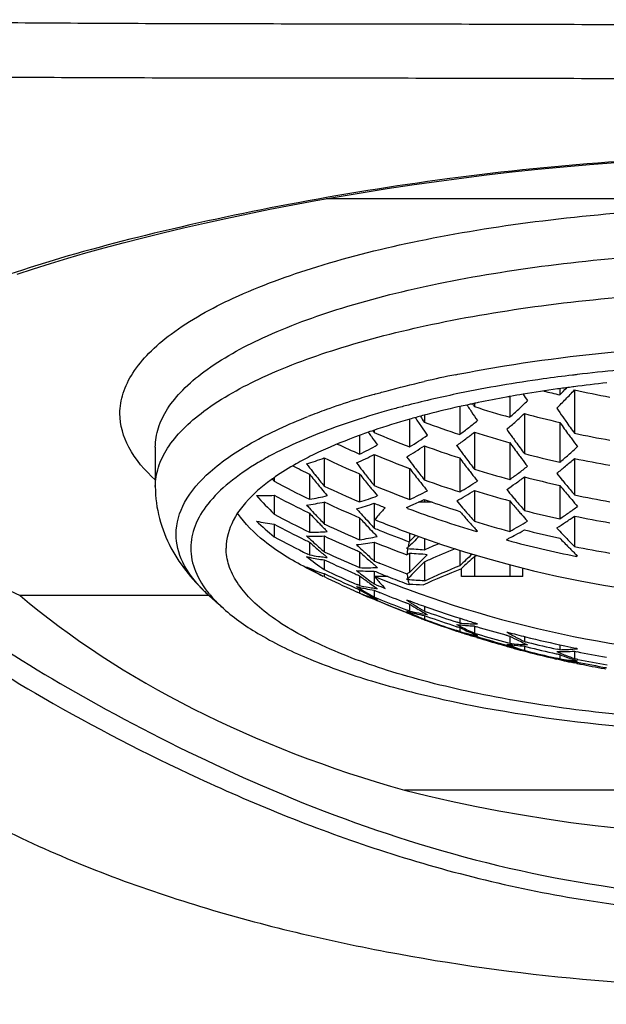
# Model space of a CAD drawing. Units: millimetres. Extents: x 0 to 210, y 0 to 297.
# Drawn here: x 55 to 56, y 147 to 149 of the extents above; entities that cross this region are included whole.
import ezdxf

# ---------------------------------------------------------------- set-up
doc = ezdxf.new("R2010")
doc.units = ezdxf.units.MM
doc.header["$LTSCALE"] = 19.36
doc.layers.get('0').update_dxf_attribs({"linetype": 'CONTINUOUS'})
doc.layers.add('DATUM_AXIS', color=7, linetype='CONTINUOUS')

msp = doc.modelspace()

# ---------------------------------------------------------------- linework, layer by layer
at = {"color": 7, "linetype": 'Continuous'}
for p, q in [((57.211, 148.3017), (55.8937, 148.3017)), ((56.2237, 148.0332), (56.2237, 148.0244)), ((56.2444, 148.0314), (56.2444, 147.9703)), ((56.153, 148.0221), (56.153, 147.9929)), ((56.0823, 148.0079), (56.0823, 147.9684)), ((56.103, 148.0124), (56.103, 148.0079)), ((56.0115, 147.99), (56.0115, 147.951)), ((56.0323, 147.9957), (56.0323, 147.9859)), ((56.1737, 147.998), (56.1737, 147.9414)), ((55.9615, 147.9745), (55.9615, 147.9711)), ((56.2237, 147.9856), (56.2237, 147.9292)), ((55.9408, 147.9672), (55.9408, 147.9407)), ((56.103, 147.9717), (56.103, 147.9194)), ((55.6522, 147.9505), (55.6522, 147.8948)), ((56.0323, 147.9525), (56.0323, 147.9043)), ((56.153, 147.9569), (56.153, 147.9049)), ((55.8908, 147.9354), (55.8908, 147.8955)), ((55.9615, 147.9403), (55.9615, 147.8963)), ((56.0823, 147.9352), (56.0823, 147.8873)), ((56.2444, 147.9346), (56.2444, 147.883)), ((56.0115, 147.9204), (56.0115, 147.8766)), ((55.8201, 147.9075), (55.8201, 147.9024)), ((55.8701, 147.9124), (55.8701, 147.8769)), ((55.9408, 147.9127), (55.9408, 147.8731)), ((56.1737, 147.9085), (56.1737, 147.861)), ((56.2237, 147.8965), (56.2237, 147.8492)), ((55.8201, 147.8826), (55.8201, 147.8558)), ((56.0323, 147.8767), (56.0323, 147.8728)), ((56.103, 147.8892), (56.103, 147.8458)), ((55.8908, 147.8731), (55.8908, 147.842)), ((55.9615, 147.8712), (55.9615, 147.836)), ((56.0085, 147.8641), (56.0073, 147.8655)), ((56.0085, 147.8641), (56.0085, 147.866)), ((56.0435, 147.8728), (56.0239, 147.8728)), ((56.153, 147.8748), (56.1547, 147.8728)), ((56.153, 147.8748), (56.153, 147.8316)), ((55.8701, 147.8572), (55.8701, 147.8304)), ((55.9408, 147.8507), (55.9408, 147.8197)), ((56.2444, 147.8531), (56.2444, 147.8102)), ((55.8201, 147.8417), (55.8201, 147.8239)), ((55.8908, 147.825), (55.8908, 147.8026)), ((56.0115, 147.8289), (56.0115, 147.8172)), ((56.0323, 147.8214), (56.0323, 147.805)), ((56.106, 147.8313), (56.106, 147.8332)), ((56.1073, 147.8319), (56.106, 147.8313)), ((56.1499, 147.8188), (56.1499, 147.8208)), ((55.8701, 147.8162), (55.8701, 147.7982)), ((55.9615, 147.8164), (55.9615, 147.7896)), ((56.0075, 147.8079), (56.0073, 147.8081)), ((56.0088, 147.8066), (56.0075, 147.8079)), ((56.0088, 147.8085), (56.0091, 147.8086)), ((56.009, 147.8066), (56.0088, 147.8066)), ((56.0115, 147.8172), (56.0108, 147.8168)), ((56.1499, 147.8188), (56.1487, 147.8201)), ((55.8701, 147.7982), (55.8676, 147.7995)), ((55.9408, 147.8027), (55.9408, 147.7802)), ((56.0115, 147.8003), (56.0115, 147.7735)), ((56.0823, 147.8047), (56.0823, 147.7828)), ((56.103, 147.7959), (56.103, 147.7677)), ((56.2475, 147.7961), (56.2475, 147.798)), ((56.2487, 147.7968), (56.2475, 147.7961)), ((55.8908, 147.7912), (55.893, 147.7902)), ((55.8908, 147.7912), (55.8908, 147.7776)), ((55.9691, 147.7865), (55.9684, 147.7868)), ((56.0323, 147.7881), (56.0323, 147.7613)), ((56.0846, 147.7677), (56.0846, 147.7788)), ((56.153, 147.7843), (56.153, 147.7677)), ((56.1714, 147.7677), (56.1714, 147.7796)), ((55.8908, 147.7675), (55.8891, 147.7684)), ((55.8908, 147.7718), (55.8908, 147.7675)), ((55.9408, 147.7687), (55.9408, 147.7549)), ((55.9615, 147.7753), (55.9615, 147.7571)), ((55.9807, 147.7677), (55.9623, 147.7677)), ((56.1714, 147.7677), (56.0846, 147.7677)), ((55.9408, 147.7549), (55.9377, 147.7562)), ((55.9641, 147.756), (55.9615, 147.7571)), ((56.0072, 147.7576), (56.0108, 147.7562)), ((56.0076, 147.7642), (56.0073, 147.7644)), ((56.0115, 147.7566), (56.0108, 147.7562)), ((55.7278, 147.741), (55.4611, 147.741)), ((55.7484, 147.7225), (55.7288, 147.7401)), ((55.9338, 147.7473), (55.9325, 147.7479)), ((55.9408, 147.7442), (55.9376, 147.7457)), ((55.9408, 147.7489), (55.9408, 147.7442)), ((55.9483, 147.7408), (55.949, 147.7405)), ((55.9483, 147.7408), (55.949, 147.7405)), ((55.9615, 147.7483), (55.9644, 147.7471)), ((55.9615, 147.7483), (55.9615, 147.7388)), ((55.9605, 147.736), (55.9615, 147.7357)), ((55.9605, 147.736), (55.9615, 147.7357)), ((56.0059, 147.7307), (56.007, 147.7303)), ((56.0115, 147.7286), (56.0115, 147.7188)), ((56.0323, 147.7257), (56.0323, 147.7188)), ((56.0066, 147.7169), (56.0034, 147.7182)), ((56.0068, 147.7174), (56.0115, 147.7155)), ((56.0115, 147.7188), (56.0083, 147.7201)), ((56.0115, 147.7155), (56.0115, 147.715)), ((56.0323, 147.7126), (56.0356, 147.7114)), ((56.0323, 147.7126), (56.0323, 147.7072)), ((56.0306, 147.7073), (56.0303, 147.7074)), ((56.0823, 147.7019), (56.079, 147.703)), ((56.0823, 147.7088), (56.0823, 147.7019)), ((56.0823, 147.6956), (56.0823, 147.6899)), ((56.103, 147.6977), (56.1061, 147.6968)), ((56.103, 147.6977), (56.103, 147.6876)), ((56.106, 147.7015), (56.1073, 147.7008)), ((56.0823, 147.6899), (56.0782, 147.6913)), ((56.1022, 147.6841), (56.103, 147.684)), ((56.1022, 147.6841), (56.103, 147.684)), ((56.103, 147.6828), (56.1027, 147.6829)), ((56.103, 147.684), (56.1068, 147.6828)), ((56.103, 147.684), (56.103, 147.6828)), ((56.1065, 147.6817), (56.103, 147.6828)), ((56.1476, 147.685), (56.1487, 147.6847)), ((56.153, 147.6835), (56.153, 147.6732)), ((56.1737, 147.6829), (56.1737, 147.6759)), ((56.1479, 147.6694), (56.1449, 147.6702)), ((56.1483, 147.6707), (56.153, 147.6694)), ((56.153, 147.6732), (56.1492, 147.6742)), ((56.153, 147.6694), (56.153, 147.6679)), ((56.1737, 147.6693), (56.1773, 147.6684)), ((56.1737, 147.6693), (56.1737, 147.6632)), ((56.2237, 147.6713), (56.2237, 147.6641)), ((56.1737, 147.6632), (56.1719, 147.6638)), ((56.2237, 147.6641), (56.2201, 147.6649)), ((56.2237, 147.6575), (56.2237, 147.6512)), ((56.2444, 147.6621), (56.2478, 147.6614)), ((56.2444, 147.6621), (56.2444, 147.6515)), ((56.2475, 147.6663), (56.2487, 147.6657)), ((56.2237, 147.6512), (56.2196, 147.6521)), ((56.2439, 147.6476), (56.2444, 147.6475)), ((56.2439, 147.6476), (56.2444, 147.6475)), ((56.2444, 147.6457), (56.244, 147.6457)), ((56.2444, 147.6457), (56.244, 147.6457)), ((56.2444, 147.6475), (56.2483, 147.6467)), ((56.2444, 147.6475), (56.2444, 147.6457)), ((56.248, 147.6449), (56.2444, 147.6457)), ((56.2894, 147.6369), (56.2861, 147.6375)), ((57.1002, 147.4657), (56.0043, 147.4657))]:
    msp.add_line(p, q, dxfattribs=at)
at = {"color": 9, "linetype": 'Continuous'}
msp.add_line((56.0766, 148.0529), (56.0798, 148.0536), dxfattribs=at)
at = {"color": 7, "linetype": 'Continuous'}
msp.add_lwpolyline([(55.4571, 148.1949), (55.4801, 148.2026), (55.5039, 148.2103), (55.5285, 148.2178), (55.5539, 148.2251), (55.58, 148.2324), (55.6069, 148.2396), (55.6345, 148.2466), (55.6628, 148.2536), (55.6918, 148.2605), (55.7215, 148.2672), (55.7518, 148.2739), (55.7827, 148.2804), (55.8142, 148.2868), (55.8463, 148.293), (55.879, 148.2991), (55.9121, 148.305), (55.9458, 148.3106), (55.9798, 148.3161), (56.0144, 148.3213), (56.0493, 148.3263), (56.0846, 148.331), (56.1202, 148.3354), (56.1562, 148.3396), (56.1924, 148.3434), (56.2289, 148.3469), (56.2656, 148.35), (56.3025, 148.3528)], dxfattribs=at)
for centre, radius, start, end in [((56.5358, 145.6079), 2.4621, 94.0235, 96.7042), ((56.5155, 145.7946), 2.2743, 96.7448, 96.9153), ((56.5503, 149.4229), 1.4361, 255.9227, 256.8553), ((55.5106, 148.7154), 0.993, 315.9012, 316.7092), ((55.5164, 148.7136), 0.9977, 315.8348, 316.8615), ((56.5511, 149.4309), 1.4327, 257.6382, 259.6778), ((56.3952, 146.4975), 1.5609, 101.5771, 104.2942), ((55.5668, 148.6489), 0.8798, 312.9001, 314.0041), ((57.5493, 148.9316), 1.6488, 213.3445, 213.7286), ((55.5459, 148.6849), 0.9565, 314.757, 315.8351), ((57.458, 148.9149), 1.6381, 213.528, 213.671), ((57.4463, 148.9071), 1.624, 213.6708, 213.9354), ((57.4685, 148.9172), 1.6406, 213.495, 213.6592), ((56.5486, 149.3975), 1.4593, 252.2206, 254.2709), ((55.5924, 148.6213), 0.8422, 311.7325, 312.9004), ((57.5167, 148.8938), 1.5722, 214.3928, 214.9381), ((57.3333, 148.8795), 1.5854, 214.0294, 214.3248), ((57.3449, 148.8821), 1.5894, 213.9632, 214.322), ((55.6369, 148.5569), 0.7381, 308.3773, 309.5943), ((57.4236, 148.8918), 1.5967, 213.9346, 214.4697), ((55.6012, 148.6162), 0.8425, 311.6819, 312.8023), ((56.5501, 149.4074), 1.4588, 255.0465, 257.07), ((57.4945, 148.8782), 1.545, 214.9389, 215.2093), ((57.211, 148.8432), 1.5236, 214.788, 214.9134), ((57.3177, 148.8688), 1.5665, 214.3249, 214.5947), ((57.2955, 148.8535), 1.5396, 214.5939, 215.1398), ((56.5466, 149.3719), 1.4784, 249.64, 251.6937), ((55.657, 148.5315), 0.7056, 307.0625, 308.3779), ((55.6253, 148.5892), 0.8063, 310.4755, 311.6824), ((57.3887, 148.8498), 1.5171, 215.1769, 215.7203), ((57.4558, 148.8555), 1.5083, 215.2217, 216.053), ((57.4661, 148.8581), 1.5103, 215.2073, 216.0087), ((57.1909, 148.835), 1.5092, 214.8956, 215.183), ((57.169, 148.8195), 1.4823, 215.1821, 215.741), ((56.5441, 149.3452), 1.4925, 247.0268, 249.0963), ((55.6946, 148.4622), 0.6015, 301.7965, 304.6433), ((55.6842, 148.5014), 0.6752, 305.6718, 307.0223), ((55.6656, 148.5262), 0.7062, 307.0217, 308.27), ((56.5487, 149.3827), 1.4797, 252.4699, 254.4894), ((57.3674, 148.8345), 1.4909, 215.7211, 215.9945), ((57.4274, 148.8349), 1.4731, 216.0552, 216.3278), ((57.4071, 148.8199), 1.448, 216.3271, 216.8654), ((56.5512, 149.4079), 1.47, 257.9546, 259.9404), ((56.5413, 149.3185), 1.5029, 245.1308, 246.451), ((55.7228, 148.392), 0.5012, 295.7799, 298.9989), ((55.7172, 148.4345), 0.5759, 300.2493, 303.1734), ((56.5467, 149.3569), 1.4956, 249.8804, 251.9076), ((57.2622, 148.8099), 1.4618, 215.8919, 216.4429), ((57.3297, 148.8122), 1.4547, 216.0111, 216.8342), ((57.3396, 148.8142), 1.4564, 215.9924, 216.8201), ((55.6725, 148.5802), 0.8529, 311.3374, 312.495), ((56.0398, 147.5212), 0.4741, 117.8147, 120.7264), ((55.7475, 148.3144), 0.4052, 286.979, 290.715), ((56.541, 149.3018), 1.5132, 244.5529, 246.632), ((55.7405, 148.3675), 0.481, 294.0537, 297.3594), ((56.5442, 149.3299), 1.5068, 247.2507, 249.2975), ((57.137, 148.7743), 1.4062, 216.5412, 217.1033), ((57.2044, 148.7726), 1.4002, 216.7346, 217.5787), ((57.2415, 148.7947), 1.4361, 216.4437, 216.7223), ((57.2144, 148.7743), 1.4022, 216.72, 217.5688), ((57.3026, 148.7919), 1.4209, 216.8364, 217.1164), ((57.2824, 148.7766), 1.3955, 217.1155, 217.6844), ((56.5502, 149.384), 1.4909, 255.3725, 257.3498), ((55.6961, 148.5533), 0.8172, 310.2097, 311.3371), ((55.7051, 148.5486), 0.8172, 310.1121, 311.2977), ((56.5512, 149.393), 1.4903, 258.1197, 260.0774), ((56.5378, 149.2743), 1.5168, 242.8852, 243.8815), ((56.8894, 148.7164), 1.2926, 217.6447, 218.2555), ((57.0129, 148.7431), 1.35, 217.1261, 217.7041), ((57.0805, 148.7375), 1.3455, 217.3959, 218.2594), ((57.1169, 148.7591), 1.381, 217.1042, 217.3892), ((57.0904, 148.7388), 1.3476, 217.3868, 218.2586), ((57.178, 148.7524), 1.3669, 217.5809, 217.8667), ((56.5488, 149.3589), 1.5069, 252.7913, 254.7713), ((55.7351, 148.4897), 0.7188, 306.7732, 308.0333), ((55.7272, 148.5223), 0.7828, 308.9557, 310.1117), ((56.7092, 148.648), 1.1604, 219.7814, 219.9854), ((56.835, 148.6808), 1.2335, 218.5338, 219.4666), ((56.8698, 148.701), 1.2678, 218.2565, 218.5609), ((56.8449, 148.6811), 1.2358, 218.5583, 219.4673), ((56.9577, 148.7071), 1.2904, 217.9961, 218.8736), ((56.9933, 148.728), 1.3252, 217.705, 217.9981), ((56.9674, 148.7077), 1.2924, 217.9956, 218.8915), ((57.0548, 148.7174), 1.3128, 218.2617, 218.5549), ((56.5469, 149.3326), 1.5181, 250.1843, 252.1781), ((57.1585, 148.7372), 1.3422, 217.8658, 218.4441), ((55.7535, 148.4651), 0.6881, 305.4905, 306.7732), ((55.7622, 148.4602), 0.6883, 305.4059, 306.7133), ((56.5502, 149.3688), 1.5081, 255.5406, 257.4942), ((57.2553, 148.7352), 1.3222, 218.421, 218.997), ((56.5372, 149.247), 1.5239, 241.9287, 244.039), ((56.8103, 148.6606), 1.2015, 219.4694, 219.7798), ((56.7925, 148.6457), 1.1784, 219.7788, 220.3987), ((56.5412, 149.2766), 1.5265, 244.7834, 246.8408), ((56.9329, 148.6872), 1.2586, 218.876, 219.179), ((56.9142, 148.6719), 1.2343, 219.1779, 219.8002), ((56.5444, 149.3051), 1.5246, 247.5245, 249.5437), ((57.0358, 148.7022), 1.2885, 218.554, 219.1487), ((55.792, 148.3865), 0.5775, 300.1764, 301.5978), ((55.7785, 148.4084), 0.6032, 301.5981, 303.0262), ((55.7793, 148.4363), 0.6589, 304.1034, 305.4057), ((57.1334, 148.6945), 1.2711, 219.2245, 219.8107), ((57.202, 148.6976), 1.2644, 219.3126, 220.2128), ((57.2367, 148.7202), 1.2982, 218.9979, 219.289), ((57.2122, 148.7001), 1.2666, 219.2866, 220.1729), ((55.8017, 148.2012), 0.3192, 268.8212, 273.3108), ((56.5136, 148.5401), 0.9743, 222.4852, 224.6191), ((56.537, 149.2298), 1.5261, 241.9824, 243.7513), ((55.8092, 148.2352), 0.3635, 279.65, 283.6745), ((55.8153, 148.2747), 0.4208, 287.3547, 290.9586), ((55.8083, 148.3295), 0.4963, 294.1769, 297.3821), ((55.8194, 148.3183), 0.4902, 294.6485, 295.7334), ((56.5463, 149.3149), 1.5273, 250.3325, 250.778), ((55.8126, 148.3607), 0.5538, 298.6354, 300.1074), ((55.8003, 148.3818), 0.5782, 300.1075, 301.5618), ((56.5489, 149.3434), 1.5211, 252.9539, 254.9139), ((57.1154, 148.6796), 1.2477, 219.8116, 220.109), ((57.178, 148.6774), 1.233, 220.2154, 220.5127), ((57.1608, 148.6627), 1.2105, 220.5118, 221.102), ((56.5512, 149.3689), 1.5173, 258.3328, 260.2544), ((55.8192, 148.2196), 0.3539, 277.5713, 281.6777), ((56.6588, 148.5814), 1.0661, 221.9428, 222.2794), ((56.6426, 148.5667), 1.0442, 222.2783, 222.9558), ((56.5413, 149.2603), 1.5321, 244.8788, 246.9272), ((55.8282, 148.2552), 0.4064, 285.4564, 289.1482), ((56.7781, 148.6037), 1.1208, 221.335, 221.6614), ((56.5437, 149.2872), 1.5309, 247.6505, 248.2794), ((55.8313, 148.2915), 0.4609, 292.4408, 292.9852), ((56.5471, 149.3038), 1.5372, 249.4889, 253.3253), ((55.8289, 148.2972), 0.467, 292.9853, 293.5315), ((55.825, 148.306), 0.4767, 293.5335, 294.6485), ((56.5471, 149.3173), 1.5299, 250.7783, 252.3103), ((57.0124, 148.6581), 1.2194, 219.9759, 220.5796), ((56.995, 148.6432), 1.1965, 220.5805, 220.886), ((57.0795, 148.6557), 1.2118, 220.2522, 221.0314), ((57.0918, 148.6596), 1.2168, 220.1064, 221.0164), ((55.8322, 148.4287), 0.6994, 305.288, 306.5516), ((56.5373, 149.2036), 1.5267, 241.9827, 244.0881), ((56.5385, 149.2329), 1.5295, 243.7508, 244.0874), ((56.6066, 148.5425), 1.0061, 222.9396, 223.9815), ((56.6167, 148.5425), 1.0087, 222.9538, 223.9809), ((56.7615, 148.5889), 1.0985, 221.6603, 222.3141), ((56.7248, 148.5641), 1.06, 222.3011, 223.3021), ((56.74, 148.5693), 1.0694, 222.3141, 222.9691), ((56.9761, 148.634), 1.1825, 220.8999, 221.07), ((56.9592, 148.6193), 1.1601, 221.0682, 221.8269), ((56.9722, 148.6234), 1.1662, 220.8834, 221.8153), ((57.059, 148.638), 1.1847, 221.0331, 221.3397), ((57.0422, 148.6231), 1.1622, 221.3387, 221.9611), ((56.5503, 149.3443), 1.5304, 255.7534, 257.677), ((55.8491, 148.4049), 0.6701, 303.9881, 305.2881), ((55.8578, 148.4006), 0.6703, 303.931, 305.228), ((56.5512, 149.3534), 1.5313, 258.4407, 260.3441), ((55.858, 148.1522), 0.3127, 258.4082, 263.0502), ((56.3164, 148.416), 0.7726, 227.5647, 230.0292), ((56.537, 149.1859), 1.5234, 241.9285, 243.747), ((56.5856, 148.5223), 0.9769, 223.9846, 224.3983), ((56.5759, 148.5128), 0.9633, 224.3986, 224.6851), ((56.5402, 149.2314), 1.5337, 244.9526, 245.2666), ((56.5673, 148.5042), 0.9511, 224.685, 225.0369), ((56.5415, 149.2344), 1.537, 245.2671, 246.9947), ((56.699, 148.5398), 1.0246, 223.304, 223.9763), ((56.7244, 148.5548), 1.0482, 222.9702, 223.2982), ((56.5436, 149.261), 1.5393, 247.7815, 248.0945), ((56.5448, 149.2737), 1.54, 247.7759, 250.2568), ((56.9402, 148.6023), 1.1346, 221.8286, 222.1433), ((56.9293, 148.5925), 1.12, 222.1433, 222.4607), ((56.5489, 149.3185), 1.5388, 253.1529, 255.0886), ((56.9186, 148.5827), 1.1055, 222.4607, 222.7808), ((55.8819, 148.3283), 0.5659, 298.6249, 300.0773), ((55.8697, 148.3494), 0.5903, 300.0772, 301.4894), ((55.8734, 148.3775), 0.6423, 302.5967, 303.9311), ((57.0251, 148.5819), 1.0978, 222.7825, 223.4323), ((56.537, 149.1583), 1.5148, 241.7561, 243.7776), ((55.8796, 148.151), 0.3262, 267.5865, 271.9794), ((56.4523, 148.4504), 0.8573, 226.8345, 227.214), ((56.4396, 148.4367), 0.8386, 227.2126, 227.9827), ((55.8714, 148.1611), 0.3307, 269.7833, 274.1177), ((56.5411, 149.2166), 1.536, 244.9532, 246.7008), ((55.8886, 148.1823), 0.3663, 278.1922, 282.1657), ((56.6841, 148.5255), 1.0039, 223.9775, 224.3151), ((56.5447, 149.2637), 1.5422, 248.095, 249.7459), ((56.5522, 149.299), 1.5664, 250.3157, 289.6847), ((55.9048, 148.2971), 0.5357, 297.0764, 297.5781), ((55.8996, 148.307), 0.5469, 297.5798, 298.5693), ((55.8904, 148.324), 0.5663, 298.5721, 300.0223), ((56.5503, 149.3285), 1.5415, 255.8577, 257.7665), ((56.9802, 148.5466), 1.0476, 223.7627, 224.7382), ((57.0095, 148.5672), 1.0763, 223.4333, 223.7567), ((56.9897, 148.5482), 1.0489, 223.754, 224.7175), ((56.5385, 149.1889), 1.5267, 243.7465, 244.0383), ((56.4092, 148.4145), 0.8053, 227.9823, 229.1694), ((56.4193, 148.4141), 0.8082, 227.9802, 229.1642), ((55.8984, 148.168), 0.3573, 276.1343, 280.1856), ((56.5677, 148.4679), 0.9097, 226.0698, 226.432), ((56.5545, 148.4541), 0.8906, 226.4307, 227.1653), ((56.5445, 149.2465), 1.5444, 247.823, 249.6605), ((55.9129, 148.1895), 0.3929, 283.8928, 284.1283), ((56.1626, 147.7816), 0.1558, 170.785, 171.2988), ((56.1757, 147.7793), 0.1692, 167.1773, 170.0331), ((56.5435, 146.6845), 1.2317, 113.4656, 114.5241), ((56.5443, 146.6658), 1.2336, 112.3281, 114.142), ((56.5504, 149.3155), 1.5493, 255.019, 258.7236), ((56.961, 148.5276), 1.0205, 224.7411, 225.0729), ((56.5513, 149.3284), 1.5489, 258.5728, 260.4539), ((55.9366, 148.1092), 0.3213, 257.2703, 258.0491), ((56.2616, 148.3123), 0.6507, 232.541, 235.2654), ((55.9284, 148.113), 0.3201, 259.5166, 261.8042), ((55.9365, 148.1088), 0.3209, 258.0491, 261.8106), ((56.392, 148.3947), 0.7791, 229.1728, 229.7554), ((55.9285, 148.1137), 0.3208, 261.8045, 263.3408), ((56.3846, 148.386), 0.7676, 229.7563, 229.9816), ((56.5401, 149.1872), 1.5292, 244.878, 245.15), ((56.3789, 148.3792), 0.7587, 229.9812, 230.3902), ((55.9286, 148.1144), 0.3216, 263.3406, 264.0329), ((56.5414, 149.1902), 1.5325, 245.1506, 246.9271), ((56.5423, 149.2194), 1.5391, 246.7004, 246.9942), ((56.5233, 148.4311), 0.8568, 227.1698, 228.2978), ((56.5333, 148.4312), 0.8594, 227.163, 228.2913), ((56.151, 147.7832), 0.1441, 173.035, 173.9475), ((56.5417, 146.6933), 1.2274, 115.5901, 115.7893), ((56.1571, 147.7825), 0.1503, 171.2916, 173.0291), ((56.5463, 146.6389), 1.239, 110.7822, 110.9657), ((56.9515, 148.5181), 1.0071, 225.0729, 225.4082), ((56.9422, 148.5086), 0.9938, 225.4082, 225.747), ((56.0006, 148.0983), 0.3445, 246.9624, 247.7262), ((56.1233, 148.2173), 0.5063, 239.4391, 242.4457), ((55.9984, 148.0927), 0.3385, 247.7185, 251.4694), ((56.5411, 149.172), 1.5262, 244.8745, 246.5842), ((55.9503, 148.1155), 0.3354, 268.3888, 272.6609), ((56.5059, 148.4116), 0.8306, 228.3011, 228.8102), ((56.498, 148.4026), 0.8187, 228.8108, 229.0714), ((56.5436, 149.2175), 1.542, 247.8224, 248.0975), ((56.4916, 148.3952), 0.8088, 229.0712, 229.4616), ((56.5446, 149.2201), 1.5448, 248.1269, 249.6603), ((56.5443, 146.634), 1.2336, 111.8799, 114.6408), ((56.5431, 146.6683), 1.2308, 114.1426, 114.5242), ((56.5443, 146.639), 1.2336, 111.9951, 114.5231), ((56.5409, 149.1437), 1.513, 244.5528, 246.5041), ((56.5407, 149.1254), 1.5014, 244.3531, 246.2318), ((56.5403, 149.0958), 1.4785, 243.9446, 245.7292), ((56.5422, 149.1746), 1.5291, 246.5837, 246.8402), ((55.9584, 148.1066), 0.3313, 266.2118, 270.5381), ((56.3881, 148.3445), 0.726, 231.536, 231.9526), ((56.3783, 148.332), 0.7101, 231.951, 232.7983), ((56.3527, 148.3118), 0.6816, 232.8183, 234.1092), ((56.3658, 148.3154), 0.6893, 232.7983, 233.6648), ((56.5436, 149.2004), 1.5393, 247.7815, 248.1073), ((56.0461, 147.8274), 0.1029, 215.5061, 217.4856), ((56.5445, 149.1924), 1.5391, 247.7754, 249.6151), ((56.0546, 147.8341), 0.1137, 217.5166, 221.2109), ((56.5441, 149.2014), 1.5405, 248.1073, 248.5482), ((56.5448, 149.2034), 1.5426, 248.5483, 249.6015), ((56.5417, 146.6665), 1.2274, 115.5901, 115.7893), ((56.1065, 147.7833), 0.0994, 186.7106, 190.8589), ((56.542, 149.1282), 1.5045, 246.2313, 246.4507), ((56.0165, 148.0726), 0.3289, 255.9386, 256.6792), ((56.2391, 148.2379), 0.5711, 238.0095, 238.489), ((56.2325, 148.2271), 0.5585, 238.4871, 239.4749), ((56.0163, 148.0718), 0.3282, 256.679, 258.1647), ((56.0079, 148.0748), 0.3269, 258.1661, 260.3576), ((56.0079, 148.0749), 0.327, 260.3581, 261.8529), ((56.3382, 148.2916), 0.6567, 234.1118, 235.0118), ((56.3567, 148.3031), 0.674, 233.6664, 234.1071), ((56.3297, 148.2796), 0.642, 235.0135, 235.4759), ((56.008, 148.0754), 0.3274, 261.8529, 262.6099), ((56.5438, 149.1732), 1.5311, 247.7553, 248.2794), ((55.9791, 148.1142), 0.3509, 274.5984, 274.8513), ((56.5007, 148.3638), 0.7764, 230.571, 230.7205), ((56.1002, 147.7821), 0.0931, 191.9053, 194.0272), ((56.0977, 147.7815), 0.0905, 194.028, 196.1944), ((55.8544, 147.8468), 0.1631, 219.4934, 220.2886), ((56.5415, 149.0985), 1.4816, 245.7829, 245.9429), ((56.212, 148.21), 0.5349, 239.5387, 241.0782), ((56.0717, 148.0658), 0.3472, 247.8558, 248.5903), ((56.081, 148.0647), 0.3501, 247.117, 247.7359), ((56.0706, 148.063), 0.3442, 248.5894, 250.0673), ((56.224, 148.2127), 0.5418, 239.4746, 240.5294), ((56.0162, 148.0712), 0.3275, 258.165, 260.4021), ((56.0794, 148.0609), 0.3459, 247.8521, 249.9029), ((56.1092, 148.1297), 0.4209, 247.6335, 249.4606), ((56.2025, 148.1929), 0.5153, 241.0814, 242.1355), ((56.0694, 148.0597), 0.3406, 250.0676, 251.5565), ((56.218, 148.2021), 0.5296, 240.5316, 241.0331), ((56.5432, 149.1257), 1.504, 247.25, 247.4541), ((56.1972, 148.1829), 0.504, 242.1374, 242.673), ((56.5435, 149.1549), 1.5223, 247.6392, 247.8606), ((56.5444, 149.1572), 1.5247, 247.861, 249.3161), ((56.5522, 149.2184), 1.5661, 249.6802, 290.3203), ((56.543, 149.1071), 1.4896, 247.0261, 247.1861), ((56.5426, 149.0772), 1.4621, 246.5827, 246.7437), ((56.0687, 148.0574), 0.3383, 251.5574, 252.3057), ((56.5437, 149.0796), 1.4647, 246.7442, 248.3551), ((56.544, 149.1097), 1.4924, 247.1866, 248.9011), ((56.5441, 149.1281), 1.5065, 247.4545, 248.9558), ((56.5452, 149.1593), 1.527, 249.3605, 249.5432), ((56.038, 148.0647), 0.3318, 264.6887, 264.9022), ((56.3454, 148.2486), 0.6154, 236.6753, 237.1244), ((56.5458, 149.1703), 1.5332, 249.4865, 250.517), ((56.3406, 148.2413), 0.6067, 237.1243, 237.5832), ((56.3169, 148.2194), 0.5781, 238.1127, 239.5307), ((56.3359, 148.2339), 0.598, 237.5831, 238.052), ((56.3268, 148.2191), 0.5805, 238.0472, 239.516), ((56.5472, 149.1743), 1.5375, 250.5175, 252.686), ((56.545, 149.1303), 1.5088, 248.9555, 249.165), ((56.5447, 149.0822), 1.4675, 248.4908, 248.6974), ((56.0974, 148.0418), 0.3356, 254.4177, 255.1476), ((56.2202, 148.1551), 0.4857, 243.9951, 244.5476), ((56.0971, 148.0407), 0.3345, 255.1473, 256.6135), ((56.0884, 148.0426), 0.3327, 256.6366, 258.8283), ((56.2158, 148.1458), 0.4754, 244.5456, 245.6584), ((56.1993, 148.1317), 0.4566, 245.716, 247.4388), ((56.1543, 148.0403), 0.3553, 246.3087, 247.7592), ((56.0968, 148.0395), 0.3332, 256.6135, 258.8265), ((56.153, 148.0372), 0.3519, 247.7604, 248.4904), ((56.2097, 148.1322), 0.4605, 245.657, 247.0803), ((56.3065, 148.2017), 0.5575, 239.5334, 240.5357), ((56.0883, 148.042), 0.3321, 258.829, 261.0304), ((56.1521, 148.0348), 0.3493, 248.49, 249.5999), ((56.1933, 148.1174), 0.4411, 247.4423, 248.6037), ((56.3004, 148.1911), 0.5453, 240.5375, 241.0565), ((56.5462, 149.1567), 1.5269, 250.3324, 250.5458), ((56.5469, 149.1407), 1.518, 250.3201, 251.9741), ((56.547, 149.159), 1.5294, 250.5462, 252.1814), ((56.206, 148.1236), 0.4511, 247.0843, 247.3495), ((56.1511, 148.0321), 0.3464, 249.6538, 250.6974), ((56.5459, 149.1092), 1.4931, 249.8797, 250.0618), ((56.1901, 148.1092), 0.4323, 248.6057, 249.19), ((56.5467, 149.1114), 1.4954, 250.0622, 251.5647), ((56.5475, 149.1428), 1.5202, 251.9738, 252.1776), ((56.1186, 148.0325), 0.3351, 263.0303, 263.7444), ((56.3215, 148.1641), 0.5242, 242.3192, 242.8253), ((56.1188, 148.0336), 0.3362, 263.7449, 265.1694), ((56.3166, 148.1545), 0.5134, 242.8235, 243.8585), ((56.1105, 148.0389), 0.3382, 265.2022, 267.3201), ((56.2992, 148.139), 0.4937, 243.9301, 245.5082), ((56.5482, 149.1774), 1.5407, 252.6855, 253.3239), ((56.1189, 148.0354), 0.338, 265.1696, 266.5884), ((56.1107, 148.0412), 0.3405, 267.3187, 268.021), ((56.119, 148.037), 0.3396, 266.5879, 267.2948), ((56.1107, 148.0426), 0.3419, 268.021, 268.7178), ((56.1107, 148.0441), 0.3434, 268.7178, 269.419), ((56.5489, 149.1704), 1.5386, 253.2736, 254.8813), ((56.5473, 149.1133), 1.4974, 251.5644, 251.7418), ((56.2163, 148.0828), 0.4158, 250.5647, 251.9561), ((56.1796, 148.017), 0.3418, 252.7065, 253.4342), ((56.1791, 148.0155), 0.3402, 253.4337, 254.8879), ((56.1701, 148.016), 0.3378, 254.9255, 257.1037), ((56.2131, 148.0728), 0.4053, 251.9575, 253.0527), ((56.3102, 148.1415), 0.499, 243.8582, 244.9703), ((56.1786, 148.0135), 0.3382, 254.8877, 256.9363), ((56.2923, 148.124), 0.4771, 245.5111, 246.618), ((56.1698, 148.0148), 0.3364, 257.1047, 258.5597), ((56.2105, 148.0644), 0.3965, 253.0526, 254.2179), ((56.3059, 148.1322), 0.4887, 244.9725, 245.4717), ((56.5482, 149.1398), 1.5189, 252.9533, 253.1455), ((56.2885, 148.115), 0.4674, 246.6199, 247.1904), ((56.1697, 148.0143), 0.336, 258.56, 259.2879), ((56.5481, 149.092), 1.4779, 252.6117, 252.8165), ((56.5488, 149.1234), 1.5069, 252.9447, 254.586), ((56.5489, 149.1419), 1.5211, 253.1459, 254.768), ((56.1409, 148.0396), 0.3507, 271.2681, 271.4693), ((56.4225, 148.1787), 0.561, 240.7821, 241.2686), ((56.5494, 149.1722), 1.5406, 254.9249, 255.0882), ((56.5497, 149.1828), 1.5463, 255.0173, 255.9903), ((56.4188, 148.1719), 0.5533, 241.2686, 241.7595), ((56.3988, 148.1518), 0.5289, 242.3041, 243.8234), ((56.4152, 148.1652), 0.5457, 241.7595, 242.255), ((56.4084, 148.152), 0.5309, 242.2504, 243.7645), ((56.5504, 149.1858), 1.5494, 255.9907, 258.0986), ((56.5487, 149.0938), 1.4797, 252.8168, 254.1631), ((56.5492, 149.0955), 1.4816, 254.2848, 254.489), ((56.2002, 148.0055), 0.3373, 261.2157, 261.9253), ((56.314, 148.0924), 0.4516, 248.522, 249.0744), ((56.311, 148.0845), 0.4431, 249.0726, 250.2099), ((56.2003, 148.0061), 0.3379, 261.9256, 263.3457), ((56.192, 148.0102), 0.3392, 263.3997, 265.5101), ((56.2989, 148.0776), 0.4335, 250.3251, 250.7196), ((56.2531, 147.9958), 0.3428, 253.0254, 254.4685), ((56.2963, 148.0701), 0.4256, 250.7167, 252.0842), ((56.3068, 148.0727), 0.4306, 250.2082, 251.7404), ((56.2004, 148.0077), 0.3395, 263.3468, 265.4774), ((56.1921, 148.0124), 0.3415, 265.5098, 266.9158), ((56.3909, 148.1359), 0.5111, 243.8263, 244.8625), ((56.5499, 149.1689), 1.5397, 255.8572, 256.0538), ((56.3866, 148.1266), 0.5009, 244.8643, 245.3895), ((56.1922, 148.0142), 0.3432, 266.9153, 267.6175), ((56.5503, 149.1525), 1.5303, 255.8914, 257.4878), ((56.5503, 149.1707), 1.5416, 256.054, 257.632), ((56.5509, 149.188), 1.5517, 258.0982, 258.7227), ((56.2527, 147.9945), 0.3414, 254.4692, 255.0119), ((56.2523, 147.9931), 0.34, 255.011, 257.3697), ((56.2929, 148.0596), 0.4146, 252.0851, 253.2953), ((56.5498, 149.1217), 1.5062, 255.5402, 255.716), ((56.2908, 148.0526), 0.4072, 253.2971, 253.9129), ((56.5502, 149.1234), 1.5079, 255.7163, 257.1687), ((56.5506, 149.154), 1.5318, 257.4875, 257.6767), ((56.2229, 148.011), 0.3495, 269.4251, 270.1318), ((56.4104, 148.1046), 0.4825, 246.6765, 247.2147), ((56.4069, 148.0961), 0.4733, 247.213, 248.3034), ((56.2142, 148.0211), 0.357, 271.5174, 273.5166), ((56.2229, 148.0137), 0.3522, 270.1327, 271.4967), ((56.392, 148.0821), 0.4568, 248.3722, 250.0506), ((56.4014, 148.0824), 0.4585, 248.3006, 249.9711), ((56.2227, 148.0187), 0.3572, 271.4985, 273.4746), ((56.214, 148.0255), 0.3615, 273.5141, 274.1769), ((56.2138, 148.0278), 0.3638, 274.1769, 274.7841), ((56.2136, 148.0304), 0.3664, 274.7843, 275.4968), ((56.5513, 149.1803), 1.5488, 258.7028, 260.2654), ((56.5505, 149.106), 1.4922, 256.9888, 257.1782), ((56.5505, 149.1248), 1.5093, 257.1685, 257.3341), ((56.3198, 148.0346), 0.3962, 255.3133, 255.9087), ((56.2827, 147.9841), 0.3388, 259.2301, 259.9484), ((56.3178, 148.0264), 0.3878, 255.9041, 257.8268), ((56.2827, 147.9842), 0.3389, 259.9485, 261.3641), ((56.2742, 147.987), 0.3395, 261.4352, 263.5978), ((56.2828, 147.9846), 0.3393, 261.3642, 262.4094), ((56.3161, 148.0186), 0.3798, 257.8315, 258.4474), ((56.3873, 148.069), 0.4429, 250.0536, 251.1959), ((56.2744, 147.9884), 0.341, 263.5976, 264.9685), ((56.2829, 147.9852), 0.3399, 262.4094, 263.422), ((56.3154, 148.0151), 0.3762, 258.4474, 259.066), ((56.551, 149.1504), 1.5298, 258.4403, 258.621), ((56.3847, 148.0615), 0.4349, 251.1977, 251.7759), ((56.2745, 147.9896), 0.3422, 264.9682, 265.6698), ((56.5509, 149.1028), 1.489, 258.2595, 258.4497), ((56.5512, 149.1334), 1.5172, 258.4851, 260.0786), ((56.5512, 149.1518), 1.5313, 258.6213, 260.196), ((56.5512, 149.104), 1.4902, 258.4499, 259.755)]:
    msp.add_arc(centre, radius, start, end, dxfattribs=at)
at = {"color": 9, "linetype": 'Continuous'}
for centre, radius, start, end in [((56.4019, 146.4358), 1.6496, 101.3732, 102.9506), ((56.2361, 147.0441), 1.0188, 107.2769, 109.6317), ((56.2883, 146.8793), 1.1916, 105.9294, 107.3154), ((56.1912, 147.1701), 0.8849, 109.6293, 111.4221), ((55.8654, 147.8932), 0.2052, 224.4211, 225.6578), ((55.8776, 147.9058), 0.2227, 225.6742, 228.0553)]:
    msp.add_arc(centre, radius, start, end, dxfattribs=at)
at = {"color": 7, "linetype": 'Continuous'}
for centre, major_axis, ratio, start_param, end_param in [((56.5522, 148.0361), (1.375, 0), 0.352762, 3.221978, 3.795776), ((56.5522, 147.0792), (0.9882, 1.1801), 0.580202, 7.702408, 7.71678), ((56.5522, 147.0854), (0.9882, 1.1801), 0.580202, 1.42342, 1.43135), ((56.5522, 146.4959), (0.9882, -1.1801), 0.580202, 8.9072, 8.928745), ((56.5522, 146.4897), (0.9882, -1.1801), 0.580202, 2.620061, 2.643211), ((56.5522, 147.0417), (0.9882, 1.1801), 0.580202, 7.691385, 7.714535), ((56.5522, 146.982), (0.9882, 1.1801), 0.580202, 7.633747, 7.649693), ((56.5522, 146.9758), (0.9882, 1.1801), 0.580202, 7.631049, 7.647611), ((56.5522, 147.0355), (0.9882, 1.1801), 0.580202, 7.695338, 7.717094), ((56.5522, 146.4522), (0.9882, -1.1801), 0.580202, 8.9072, 8.928641), ((56.5522, 146.446), (0.9882, -1.1801), 0.580202, 2.626142, 2.643211), ((56.5522, 148.2836), (1.375, 0), 0.648564, -2.48741, -1.980676), ((56.5522, 148.2032), (1.375, 0), 0.584752, -1.980676, -1.160917)]:
    msp.add_ellipse(centre, major_axis=major_axis, ratio=ratio, start_param=start_param, end_param=end_param, dxfattribs=at)
at = {"color": 9, "linetype": 'Continuous'}
for points, knots in [([(56.5524, 148.5468), (56.439, 148.5469), (56.2123, 148.5481), (55.8723, 148.5486), (55.5322, 148.5492), (55.3055, 148.5515), (55.1922, 148.5548)], [0, 0, 0, 0, 0.250001, 0.500002, 0.750004, 1, 1, 1, 1]), ([(56.5523, 148.4706), (56.4388, 148.4706), (56.2117, 148.4718), (55.8711, 148.472), (55.5305, 148.4724), (55.3035, 148.4741), (55.19, 148.4769)], [0, 0, 0, 0, 0.250006, 0.500012, 0.750016, 1, 1, 1, 1]), ([(56.5522, 148.363), (56.3893, 148.363), (56.1504, 148.3458), (55.8467, 148.2966), (55.6463, 148.2536), (55.4735, 148.2065), (55.3504, 148.1604), (55.2707, 148.1194), (55.2236, 148.0886), (55.1868, 148.0537), (55.1698, 148.0265), (55.1632, 148.0127)], [0, 0, 0, 0, 0.333104, 0.488081, 0.629034, 0.751948, 0.854208, 0.897206, 0.935027, 0.968826, 1, 1, 1, 1]), ([(54.7192, 148.1989), (54.7563, 148.1135), (54.8389, 147.9456), (54.9848, 147.7623), (55.1163, 147.6304), (55.2227, 147.5395), (55.3387, 147.4612), (55.5037, 147.3742), (55.7229, 147.2931), (55.9954, 147.2299), (56.2727, 147.1923), (56.4592, 147.1864), (56.5523, 147.1861)], [0, 0, 0, 0, 0.12495, 0.249859, 0.312387, 0.374906, 0.437413, 0.499926, 0.624887, 0.749908, 0.874946, 1, 1, 1, 1]), ([(55.6522, 147.8948), (55.6522, 147.904), (55.6554, 147.9233), (55.6692, 147.9509), (55.6915, 147.9776), (55.7348, 148.0141), (55.8101, 148.0551), (55.9219, 148.0957), (56.0574, 148.1292), (56.2115, 148.1541), (56.3786, 148.1695), (56.5522, 148.1747), (56.7259, 148.1695), (56.893, 148.1541), (57.0471, 148.1292), (57.1826, 148.0957), (57.2944, 148.0551), (57.3697, 148.0141), (57.413, 147.9776), (57.4352, 147.9509), (57.449, 147.9233), (57.4522, 147.904), (57.4522, 147.8948)], [0, 0, 0, 0, 0.013935, 0.029059, 0.046266, 0.066117, 0.114623, 0.175011, 0.246054, 0.325683, 0.411304, 0.5, 0.588696, 0.674317, 0.753946, 0.824989, 0.885377, 0.933883, 0.953734, 0.970941, 0.986065, 1, 1, 1, 1]), ([(54.6521, 148.1246), (54.674, 148.0147), (54.7372, 147.7987), (54.8708, 147.4893), (55.0535, 147.2048), (55.2928, 146.965), (55.5771, 146.7819), (55.9901, 146.6061), (56.3288, 146.5523), (56.5523, 146.5516)], [0, 0, 0, 0, 0.125137, 0.250275, 0.375338, 0.500345, 0.625412, 0.750517, 1, 1, 1, 1]), ([(56.0798, 148.0536), (56.1016, 148.0579), (56.1938, 148.0745), (56.2872, 148.0848), (56.3585, 148.0899)], [0, 0, 0, 0, 0.236952, 1, 1, 1, 1]), ([(55.9612, 148.0251), (55.9669, 148.0268), (55.9905, 148.0333), (56.0142, 148.0392), (56.0322, 148.0434)], [0, 0, 0, 0, 0.242937, 1, 1, 1, 1]), ([(55.1631, 148.0126), (55.1559, 147.9974), (55.146, 147.9653), (55.1474, 147.9141), (55.1681, 147.8636), (55.2221, 147.7899), (55.3312, 147.6958), (55.5042, 147.5867), (55.7201, 147.475), (55.9722, 147.3731), (56.2541, 147.3031), (56.4521, 147.2874), (56.5522, 147.2873)], [0, 0, 0, 0, 0.029949, 0.05846, 0.088843, 0.125119, 0.219554, 0.341686, 0.487369, 0.649851, 0.822437, 1, 1, 1, 1]), ([(55.6815, 147.8276), (55.6815, 147.843), (55.692, 147.8773), (55.7317, 147.921), (55.7919, 147.9612), (55.8406, 147.9832), (55.8679, 147.9939)], [0, 0, 0, 0, 0.176324, 0.391002, 0.663831, 1, 1, 1, 1]), ([(55.1772, 147.9631), (55.1772, 147.9484), (55.1822, 147.9176), (55.2041, 147.8727), (55.2386, 147.827), (55.3053, 147.759), (55.4203, 147.6731), (55.5905, 147.5727), (55.7941, 147.4716), (56.027, 147.3831), (56.2833, 147.3236), (56.462, 147.3105), (56.5522, 147.3104)], [0, 0, 0, 0, 0.027621, 0.057768, 0.093163, 0.13481, 0.23679, 0.362106, 0.506588, 0.664247, 0.830071, 1, 1, 1, 1]), ([(55.7189, 147.7496), (55.7078, 147.7609), (55.6893, 147.7845), (55.6815, 147.8141), (55.6815, 147.8276)], [0, 0, 0, 0, 0.540398, 1, 1, 1, 1])]:
    msp.add_open_spline(points, degree=3, knots=knots, dxfattribs=at)
at = {"color": 7, "linetype": 'Continuous'}
for points, knots in [([(55.6022, 147.9981), (55.6022, 148.0078), (55.6056, 148.0281), (55.6202, 148.0573), (55.6436, 148.0854), (55.6894, 148.124), (55.7688, 148.1673), (55.8869, 148.2102), (56.0299, 148.2455), (56.1926, 148.2718), (56.3689, 148.288), (56.5522, 148.2935), (56.7355, 148.288), (56.9119, 148.2718), (57.0746, 148.2455), (57.2176, 148.2102), (57.3356, 148.1673), (57.4151, 148.124), (57.4608, 148.0854), (57.4843, 148.0573), (57.4988, 148.0282), (57.5022, 148.0078), (57.5022, 147.9981)], [0, 0, 0, 0, 0.013935, 0.029059, 0.046266, 0.066117, 0.114624, 0.175011, 0.246054, 0.325683, 0.411304, 0.5, 0.588696, 0.674317, 0.753946, 0.824989, 0.885376, 0.933883, 0.953734, 0.970941, 0.986065, 1, 1, 1, 1]), ([(55.6522, 147.9505), (55.6522, 147.9597), (55.6554, 147.979), (55.6692, 148.0066), (55.6915, 148.0333), (55.7348, 148.0698), (55.8101, 148.1108), (55.9219, 148.1515), (56.0574, 148.1849), (56.2115, 148.2098), (56.3786, 148.2252), (56.5522, 148.2304), (56.7259, 148.2252), (56.893, 148.2098), (57.0471, 148.1849), (57.1826, 148.1515), (57.2944, 148.1108), (57.3697, 148.0698), (57.413, 148.0333), (57.4352, 148.0066), (57.449, 147.979), (57.4522, 147.9597), (57.4522, 147.9505)], [0, 0, 0, 0, 0.013935, 0.029059, 0.046266, 0.066117, 0.114623, 0.175011, 0.246054, 0.325683, 0.411304, 0.5, 0.588696, 0.674317, 0.753946, 0.824989, 0.885377, 0.933883, 0.953734, 0.970941, 0.986065, 1, 1, 1, 1]), ([(56.2417, 148.0524), (56.2278, 148.0507), (56.1743, 148.0437), (56.1211, 148.0347), (56.082, 148.0267)], [0, 0, 0, 0, 0.258864, 1, 1, 1, 1]), ([(56.0098, 148.0101), (56.0038, 148.0086), (55.9805, 148.0024), (55.9574, 147.9957), (55.9404, 147.9902)], [0, 0, 0, 0, 0.258033, 1, 1, 1, 1]), ([(55.6521, 147.9042), (55.6375, 147.9176), (55.613, 147.9453), (55.6022, 147.9817), (55.6022, 147.9981)], [0, 0, 0, 0, 0.547325, 1, 1, 1, 1]), ([(55.9404, 147.9902), (55.929, 147.9866), (55.8875, 147.9725), (55.8468, 147.9554), (55.8186, 147.9405)], [0, 0, 0, 0, 0.272704, 1, 1, 1, 1]), ([(55.7976, 147.9287), (55.7832, 147.9202), (55.7575, 147.9028), (55.7266, 147.8728), (55.7069, 147.8412), (55.7022, 147.8185), (55.7022, 147.8079)], [0, 0, 0, 0, 0.313459, 0.577639, 0.800977, 1, 1, 1, 1]), ([(55.6522, 147.8948), (55.6522, 147.8796), (55.6562, 147.8495), (55.6782, 147.7942), (55.7072, 147.7596), (55.7288, 147.7401)], [0, 0, 0, 0, 0.2566, 0.50778, 1, 1, 1, 1]), ([(55.9771, 147.8649), (55.9757, 147.8636), (55.9704, 147.8583), (55.9656, 147.8525), (55.9623, 147.848)], [0, 0, 0, 0, 0.263055, 1, 1, 1, 1]), ([(55.7022, 147.8079), (55.7022, 147.7968), (55.7074, 147.7729), (55.7205, 147.7527), (55.7285, 147.743)], [0, 0, 0, 0, 0.469112, 1, 1, 1, 1]), ([(55.73, 147.7413), (55.7313, 147.7397), (55.7371, 147.7331), (55.7434, 147.727), (55.7484, 147.7225)], [0, 0, 0, 0, 0.23992, 1, 1, 1, 1]), ([(55.7484, 147.7225), (55.7643, 147.7082), (55.8038, 147.6812), (55.8745, 147.6476), (55.9611, 147.6177), (56.1012, 147.5821), (56.3, 147.5529), (56.5522, 147.5412), (56.8045, 147.5529), (57.0032, 147.5821), (57.1434, 147.6177), (57.2299, 147.6476), (57.3007, 147.6812), (57.3402, 147.7082), (57.3561, 147.7225)], [0, 0, 0, 0, 0.038437, 0.085263, 0.140244, 0.202604, 0.344655, 0.5, 0.655345, 0.797396, 0.859756, 0.914737, 0.961563, 1, 1, 1, 1])]:
    msp.add_open_spline(points, degree=3, knots=knots, dxfattribs=at)
msp.add_open_spline([(55.9691, 147.7592), (55.9717, 147.7563), (55.9743, 147.7535), (55.9771, 147.7508)], degree=3, dxfattribs=at)
at = {"layer": 'DATUM_AXIS', "color": 7, "linetype": 'Continuous'}
for p, q in [((56.2224, 148.0331), (56.2206, 148.0328)), ((56.2225, 148.033), (56.2206, 148.0328)), ((56.2435, 148.0359), (56.2422, 148.0358)), ((56.2435, 148.0359), (56.2422, 148.0358)), ((56.154, 148.0223), (56.1522, 148.022)), ((56.154, 148.0223), (56.1522, 148.022))]:
    msp.add_line(p, q, dxfattribs=at)
for centre, radius, start, end in [((56.4905, 146.1144), 1.9373, 98.0083, 99.4679), ((56.506, 146.005), 2.0478, 97.4001, 97.9585), ((56.5194, 145.8994), 2.1543, 96.1086, 97.3602), ((56.4443, 146.3817), 1.6661, 100.2318, 101.6298), ((56.4606, 146.2936), 1.7556, 100.1161, 100.243), ((56.469, 146.246), 1.804, 99.4824, 100.056), ((56.3836, 146.6629), 1.3784, 102.644, 104.8761), ((56.4102, 146.5458), 1.4984, 102.2461, 102.6583), ((56.4164, 146.5173), 1.5276, 102.1212, 102.247), ((56.4206, 146.4978), 1.5475, 101.8809, 102.121), ((56.426, 146.4722), 1.5738, 101.6408, 101.8809), ((56.1152, 147.4512), 0.5442, 114.9215, 117.6805), ((55.9962, 147.6565), 0.3066, 124.7607, 125.6389), ((56.0955, 148.2248), 0.5007, 242.6195, 242.8037), ((56.552, 149.1131), 1.4994, 242.8029, 243.7606), ((56.5522, 149.1137), 1.5, 249.8918, 251.5674), ((56.5523, 149.1139), 1.5002, 255.5497, 256.9888)]:
    msp.add_arc(centre, radius, start, end, dxfattribs=at)
for points, knots in [([(56.0297, 147.9951), (56.0237, 147.9934), (56.0004, 147.9871), (55.9773, 147.9799), (55.9604, 147.9742)], [0, 0, 0, 0, 0.259103, 1, 1, 1, 1]), ([(55.9604, 147.9742), (55.9537, 147.9719), (55.9285, 147.963), (55.9037, 147.953), (55.8859, 147.9447)], [0, 0, 0, 0, 0.26419, 1, 1, 1, 1]), ([(55.8624, 147.9331), (55.8587, 147.9311), (55.8447, 147.9235), (55.831, 147.9151), (55.8214, 147.9084)], [0, 0, 0, 0, 0.263662, 1, 1, 1, 1]), ([(55.8176, 147.9057), (55.8152, 147.904), (55.8065, 147.8976), (55.7981, 147.8905), (55.7922, 147.885)], [0, 0, 0, 0, 0.26215, 1, 1, 1, 1]), ([(55.7922, 147.885), (55.7805, 147.874), (55.7608, 147.8511), (55.7522, 147.8213), (55.7522, 147.8079)], [0, 0, 0, 0, 0.545544, 1, 1, 1, 1]), ([(55.8652, 147.7802), (55.8446, 147.7909), (55.8089, 147.8125), (55.7786, 147.8421), (55.7685, 147.8574)], [0, 0, 0, 0, 0.559212, 1, 1, 1, 1]), ([(57.3522, 147.8079), (57.3522, 147.7997), (57.3494, 147.7825), (57.3371, 147.758), (57.3174, 147.7343), (57.2788, 147.7018), (57.2119, 147.6654), (57.1125, 147.6293), (56.9921, 147.5995), (56.8551, 147.5774), (56.7066, 147.5637), (56.5522, 147.5591), (56.3979, 147.5637), (56.2494, 147.5774), (56.1124, 147.5995), (55.9919, 147.6293), (55.8925, 147.6654), (55.8256, 147.7018), (55.7871, 147.7343), (55.7674, 147.758), (55.7551, 147.7825), (55.7522, 147.7997), (55.7522, 147.8079)], [0, 0, 0, 0, 0.013936, 0.029058, 0.046266, 0.066117, 0.114624, 0.175011, 0.246054, 0.325683, 0.411304, 0.5, 0.588696, 0.674317, 0.753946, 0.824989, 0.885376, 0.933883, 0.953734, 0.970942, 0.986064, 1, 1, 1, 1])]:
    msp.add_open_spline(points, degree=3, knots=knots, dxfattribs=at)

doc.saveas('drawing.dxf')
